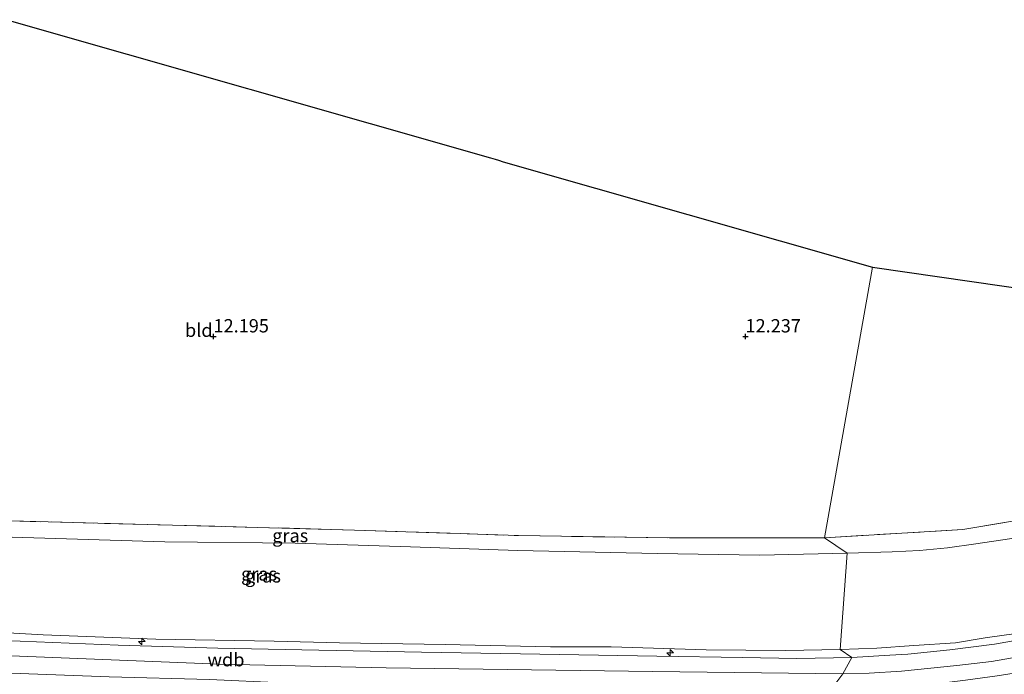
# Model space of a CAD drawing. Units: metres. Extents: x 199990 to 208761, y 431248 to 437501.
# Drawn here: x 200814 to 200999, y 433187 to 433310 of the extents above; entities that cross this region are included whole.
import ezdxf
from ezdxf.enums import TextEntityAlignment as Align

# ---------------------------------------------------------------- set-up
doc = ezdxf.new("R2010")
doc.units = ezdxf.units.M
doc.linetypes.add('IE-TERREINAFSCHEIDING', pattern=[10, 8, -2])
doc.layers.get('0').update_dxf_attribs({"lineweight": 25})
for name, color, linetype, lineweight in [('B-ME-AL-OVERIG-S-B1', 7, 'Continuous', 18), ('B-ME-GW-KRUINLIJN-L-B1', 93, 'Continuous', 18), ('B-ME-GW-TEENLIJN-L-B1', 93, 'Continuous', 18), ('B-ME-IE-GRASLAND-GV-B6', 93, 'Continuous', 18), ('B-ME-IE-GRONDWERKLIJN-GROND_INGERICHT-GV-B6', 253, 'Continuous', 18), ('B-ME-IE-HULPGEOMETRIE-L-B1', 53, 'Continuous', 18), ('B-ME-IE-TERREINAFSCHEIDING-RASTERHEKWERK-L-B1', 8, 'IE-TERREINAFSCHEIDING', 18), ('B-ME-VH-VERH_SOORT-BITUMEN-GV-B6', 8, 'IE-TERREINAFSCHEIDING-NATUURLIJK-HOUTWAL', 18)]:
    doc.layers.add(name, color=color, linetype=linetype, lineweight=lineweight)
doc.layers.add('B-ME-GW-HOOGTEPUNT-S-B1', color=10, linetype='Continuous')
doc.layers.add('B-ME-KG-KADASTRAAL-OPNAMEDTMGRENS-L-B1', color=10, linetype='Continuous')
doc.styles.add('NLCS-ISO', font='NLCS-ISO.TTF')
doc.linetypes.add('IE-TERREINAFSCHEIDING-NATUURLIJK-HOUTWAL', pattern='A,7,-1.5,[67,NLCS.SHX,S=0.75,R=45,X=0,Y=0],-1.5,7,-1.5,[70,NLCS.SHX,S=0.75,R=0,X=0,Y=0],-1.5', length=20)

# ---------------------------------------------------------------- blocks, each defined once
blk = doc.blocks.new('hecto')
for p, q in [((0, 0.625), (-0.625, 0)), ((0, -0.625), (0, 0.625)), ((-0.625, 0), (0.625, 0)), ((0.625, 0), (0, -0.625))]:
    blk.add_line(p, q)
blk = doc.blocks.new('hoogtepunt')
for p, q in [((-0.5, 0), (0.5, 0)), ((0, 0.5), (0, -0.5))]:
    blk.add_line(p, q)

msp = doc.modelspace()

# ---------------------------------------------------------------- linework, layer by layer
at = {"layer": 'B-ME-GW-KRUINLIJN-L-B1'}
for points in [[(200995.066, 433193.391, 18.58), (201006.253, 433194.981, 18.574), (201019.046, 433197.474, 18.569), (201030.421, 433199.808, 18.582), (201040.261, 433201.657, 18.565), (201048.888, 433203.115, 18.552), (201058.003, 433204.739, 18.557), (201067.991, 433205.935, 18.621), (201075.666, 433206.757, 18.629), (201083.988, 433207.01, 18.642), (201091.452, 433206.787, 18.642), (201097.281, 433206.327, 18.633), (201104.574, 433205.338, 18.629), (201112.864, 433203.936, 18.621), (201122.212, 433202.007, 18.625), (201134.441, 433199.235, 18.621), (201144.933, 433196.803, 18.561), (201160.352, 433193.291, 18.518), (201174.831, 433189.649, 18.433), (201208.218, 433181.31, 18.438), (201233.772, 433174.761, 18.391)], [(200793.516, 433195.328, 18.618), (200817.954, 433193.952, 18.661), (200839.144, 433193.12, 18.665), (200861.391, 433192.741, 18.644), (200873.698, 433192.459, 18.665), (200893.533, 433192.142, 18.623), (200913.332, 433191.685, 18.665), (200924.756, 433191.707, 18.635), (200942.6, 433191.163, 18.64), (200957.531, 433191.041, 18.661), (200967.769, 433191.191, 18.602)], [(200748.358, 433193.454, 18.64), (200774.841, 433191.48, 18.54), (200808.773, 433190.151, 18.527), (200851.107, 433188.431, 18.552), (200882.421, 433187.747, 18.627), (200932.576, 433187.091, 18.609), (200968.27, 433186.6, 18.669)], [(200967.769, 433191.191, 18.602), (200974.687, 433191.429, 18.602), (200981.61, 433191.934, 18.614), (200989.463, 433192.482, 18.618), (200995.066, 433193.391, 18.58)], [(201003.093, 433190.136, 18.791), (200996.237, 433188.964, 18.791), (200989.751, 433188.205, 18.791), (200979.33, 433187.128, 18.774), (200973.271, 433186.761, 18.774), (200968.27, 433186.6, 18.669)]]:
    msp.add_polyline3d(points, dxfattribs=at)
at = {"layer": 'B-ME-GW-TEENLIJN-L-B1'}
for points in [[(200969.108, 433209.312, 12.226), (200952.661, 433208.894, 12.282), (200933.4, 433209.238, 12.304), (200907.186, 433209.808, 12.38), (200887.004, 433210.466, 12.452), (200865.34, 433211.169, 12.336), (200840.861, 433211.432, 12.329), (200814.158, 433212.232, 12.326), (200790.245, 433213.023, 12.461)], [(200969.108, 433209.312, 12.226), (200977.566, 433209.582, 12.689), (200982.708, 433209.807, 12.791), (200987.949, 433210.273, 12.82), (200993.28, 433211.049, 12.841), (200999.638, 433212.015, 12.769), (201003.311, 433212.478, 12.681)]]:
    msp.add_polyline3d(points, dxfattribs=at)
at = {"layer": 'B-ME-IE-GRASLAND-GV-B6'}
for points in [[(200999.638, 433212.015, 12.769), (200993.28, 433211.049, 12.841), (200987.949, 433210.273, 12.82), (200982.708, 433209.807, 12.791), (200977.566, 433209.582, 12.689), (200969.108, 433209.312, 12.226), (200964.849, 433212.177, 12.204), (200990.869, 433213.77, 12.258), (201014.738, 433217.731, 12.195)], [(200809.531, 433215.414, 12.214), (200842.263, 433214.573, 12.204), (200876.5, 433213.649, 12.148), (200907.297, 433212.617, 12.286), (200935.718, 433212.164, 12.207), (200964.849, 433212.177, 12.204), (200969.108, 433209.312, 12.226), (200952.661, 433208.894, 12.282), (200933.4, 433209.238, 12.304), (200907.186, 433209.808, 12.38), (200887.004, 433210.466, 12.452), (200865.34, 433211.169, 12.336), (200840.861, 433211.432, 12.329), (200814.158, 433212.232, 12.326), (200790.245, 433213.023, 12.461)], [(200790.245, 433213.023, 12.461), (200814.158, 433212.232, 12.326), (200840.861, 433211.432, 12.329), (200865.34, 433211.169, 12.336), (200887.004, 433210.466, 12.452), (200907.186, 433209.808, 12.38), (200933.4, 433209.238, 12.304), (200952.661, 433208.894, 12.282), (200969.108, 433209.312, 12.226), (200967.769, 433191.191, 18.602), (200957.531, 433191.041, 18.661), (200942.6, 433191.163, 18.64), (200924.756, 433191.707, 18.635), (200913.332, 433191.685, 18.665), (200893.533, 433192.142, 18.623), (200873.698, 433192.459, 18.665), (200861.391, 433192.741, 18.644), (200839.144, 433193.12, 18.665), (200817.954, 433193.952, 18.661), (200793.516, 433195.328, 18.618)], [(201006.253, 433194.981, 18.574), (200995.066, 433193.391, 18.58), (200989.463, 433192.482, 18.618), (200981.61, 433191.934, 18.614), (200974.687, 433191.429, 18.602), (200967.769, 433191.191, 18.602), (200969.108, 433209.312, 12.226), (200977.566, 433209.582, 12.689), (200982.708, 433209.807, 12.791), (200987.949, 433210.273, 12.82), (200993.28, 433211.049, 12.841), (200999.638, 433212.015, 12.769)], [(200793.516, 433195.328, 18.618), (200817.954, 433193.952, 18.661), (200839.144, 433193.12, 18.665), (200861.391, 433192.741, 18.644), (200873.698, 433192.459, 18.665), (200893.533, 433192.142, 18.623), (200913.332, 433191.685, 18.665), (200924.756, 433191.707, 18.635), (200942.6, 433191.163, 18.64), (200957.531, 433191.041, 18.661), (200967.769, 433191.191, 18.602), (200969.97, 433189.69, 18.686), (200959.631, 433189.529, 18.703), (200949.427, 433189.689, 18.711), (200933.355, 433189.92, 18.716), (200907.69, 433190.414, 18.733), (200889.065, 433190.667, 18.72), (200866.577, 433191.111, 18.661), (200850.825, 433191.479, 18.716), (200832.102, 433192.004, 18.741), (200807.447, 433193.04, 18.669)], [(201006.738, 433193.965, 18.706), (200996.821, 433192.217, 18.655), (200988.418, 433191.129, 18.676), (200980.494, 433190.351, 18.661), (200977.119, 433190.141, 18.682), (200969.97, 433189.69, 18.686), (200967.769, 433191.191, 18.602), (200974.687, 433191.429, 18.602), (200981.61, 433191.934, 18.614), (200989.463, 433192.482, 18.618), (200995.066, 433193.391, 18.58), (201006.253, 433194.981, 18.574)], [(200811.992, 433186.743, 18.669), (200830.365, 433186.081, 18.657), (200849.247, 433185.534, 18.69), (200862.943, 433184.911, 18.635)]]:
    msp.add_polyline3d(points, dxfattribs=at)
at = {"layer": 'B-ME-IE-GRONDWERKLIJN-GROND_INGERICHT-GV-B6'}
for points in [[(200811.15, 433309.542, 12.334), (200902.066, 433283.57, 12.186), (200902.921, 433283.329, 11.662), (200903.59, 433283.176, 11.662), (200904.454, 433282.804, 12.3), (200973.877, 433263.03, 12.32)], [(200973.877, 433263.03, 12.32), (200964.849, 433212.177, 12.204), (200935.718, 433212.164, 12.207), (200907.297, 433212.617, 12.286), (200876.5, 433213.649, 12.148), (200842.263, 433214.573, 12.204), (200809.531, 433215.414, 12.214)], [(201337.674, 433183.254, 12.052), (201336.093, 433165.537, 12.162), (201331.245, 433166.156, 12.137), (201324.275, 433168.618, 12.077), (201300.738, 433177.028, 12.086), (201285.845, 433181.584, 12.06), (201252.937, 433190.97, 12.056), (201211.096, 433201.935, 12.231), (201184.247, 433208.355, 12.32), (201144.782, 433216.785, 12.354), (201108.584, 433223.981, 12.379), (201093.234, 433226.763, 12.384), (201090.821, 433226.944, 12.422), (201090.024, 433227.004, 12.138), (201057.472, 433224.086, 12.148), (201014.738, 433217.731, 12.195), (200990.869, 433213.77, 12.258), (200964.849, 433212.177, 12.204), (200973.877, 433263.03, 12.32), (201078.071, 433247.995, 12.328), (201160.676, 433233.881, 12.328), (201250.52, 433214.194, 12.103), (201307.186, 433194.569, 12.107), (201337.674, 433183.254, 12.052)]]:
    msp.add_polyline3d(points, dxfattribs=at)
at = {"layer": 'B-ME-IE-HULPGEOMETRIE-L-B1'}
msp.add_polyline3d([(200973.877, 433263.03, 12.32), (200964.849, 433212.177, 12.204), (200969.108, 433209.312, 12.226), (200967.769, 433191.191, 18.602), (200969.97, 433189.69, 18.686), (200968.27, 433186.6, 18.669), (200965.864, 433183.398, 18.771), (200961.227, 433182.309, 18.669), (200956.904, 433159.779, 11.992), (200948.598, 433155.833, 11.785), (200948.241, 433143.286, 11.975), (200954.295, 433138.326, 11.984), (200953.957, 433127.808, 11.878), (200952.688, 433117.593, 10.551), (200935.324, 433058.835, 10.551), (200935.017, 433055.749, 11.426), (200933.174, 433046.5, 11.175), (200932.308, 433042.29, 12.673), (200927.932, 433018.884, 13.269), (200926.749, 433013.279, 11.329), (200915.406, 432962.795, 11.421)], dxfattribs=at)
at = {"layer": 'B-ME-IE-TERREINAFSCHEIDING-RASTERHEKWERK-L-B1'}
msp.add_polyline3d([(200792, 433215.55, 12.267), (200809.531, 433215.414, 12.214), (200842.263, 433214.573, 12.204), (200876.5, 433213.649, 12.148), (200907.297, 433212.617, 12.286), (200935.718, 433212.164, 12.207), (200964.849, 433212.177, 12.204), (200990.869, 433213.77, 12.258), (201014.738, 433217.731, 12.195), (201057.472, 433224.086, 12.148), (201090.024, 433227.004, 12.138), (201090.821, 433226.944, 12.422)], dxfattribs=at)
at = {"layer": 'B-ME-KG-KADASTRAAL-OPNAMEDTMGRENS-L-B1'}
for points in [[(200811.15, 433309.542, 12.334), (200902.066, 433283.57, 12.186), (200902.921, 433283.329, 11.662), (200903.59, 433283.176, 11.662), (200904.454, 433282.804, 12.3), (200973.877, 433263.03, 12.32)], [(200973.877, 433263.03, 12.32), (201078.071, 433247.995, 12.328), (201160.676, 433233.881, 12.328), (201250.52, 433214.194, 12.103), (201307.186, 433194.569, 12.107), (201337.674, 433183.254, 12.052)]]:
    msp.add_polyline3d(points, dxfattribs=at)
at = {"layer": 'B-ME-VH-VERH_SOORT-BITUMEN-GV-B6'}
for points in [[(201002.899, 433187.156, 18.718), (200997.319, 433186.266, 18.718), (200991.365, 433185.41, 18.774), (200984.904, 433184.624, 18.761), (200980.216, 433184.196, 18.762), (200972.79, 433183.608, 18.745), (200969.004, 433183.493, 18.759), (200965.864, 433183.398, 18.771), (200968.27, 433186.6, 18.669), (200969.97, 433189.69, 18.686), (200977.119, 433190.141, 18.682), (200980.494, 433190.351, 18.661), (200988.418, 433191.129, 18.676), (200996.821, 433192.217, 18.655), (201006.738, 433193.965, 18.706)], [(200807.447, 433193.04, 18.669), (200832.102, 433192.004, 18.741), (200850.825, 433191.479, 18.716), (200866.577, 433191.111, 18.661), (200889.065, 433190.667, 18.72), (200907.69, 433190.414, 18.733), (200933.355, 433189.92, 18.716), (200949.427, 433189.689, 18.711), (200959.631, 433189.529, 18.703), (200969.97, 433189.69, 18.686), (200968.27, 433186.6, 18.669), (200965.864, 433183.398, 18.771)], [(200830.365, 433186.081, 18.657), (200811.992, 433186.743, 18.669)]]:
    msp.add_polyline3d(points, dxfattribs=at)

# ---------------------------------------------------------------- block references
at = {"layer": 'B-ME-AL-OVERIG-S-B1', "rotation": 90}
for p in [(200836.515, 433192.676, 18.631), (200935.808, 433190.581, 18.631)]:
    msp.add_blockref('hecto', p, dxfattribs=at)
at = {"layer": 'B-ME-GW-HOOGTEPUNT-S-B1', "rotation": 90}
for p in [(200849.999, 433249.997, 12.195), (200849.999, 433249.997, 12.195), (200950.001, 433249.996, 12.237), (200950.001, 433249.996, 12.237)]:
    msp.add_blockref('hoogtepunt', p, dxfattribs=at)

# ---------------------------------------------------------------- texts
at = {"layer": 'B-ME-GW-HOOGTEPUNT-S-B1', "ltscale": 0.2, "style": 'NLCS-ISO'}
for s, p in [('12.195', (200849.999, 433249.997, 12.195)), ('12.195', (200849.999, 433249.997, 12.195)), ('12.237', (200950.001, 433249.996, 12.237)), ('12.237', (200950.001, 433249.996, 12.237))]:
    msp.add_text(s, height=2.5, dxfattribs=at).set_placement(p, align=Align.BOTTOM_LEFT)
at = {"layer": 'B-ME-GW-KRUINLIJN-L-B1', "ltscale": 0.2, "style": 'NLCS-ISO'}
msp.add_text('wdb', height=2.5, dxfattribs=at).set_placement((200852.3351, 433189.2791), align=Align.MIDDLE_CENTER)
at = {"layer": 'B-ME-IE-GRASLAND-GV-B6', "ltscale": 0.2, "style": 'NLCS-ISO'}
for p in [(200864.4155, 433212.5975), (200858.5615, 433205.401), (200859.288, 433205.029)]:
    msp.add_text('gras', height=2.5, dxfattribs=at).set_placement(p, align=Align.MIDDLE_CENTER)
at = {"layer": 'B-ME-IE-GRONDWERKLIJN-GROND_INGERICHT-GV-B6', "ltscale": 0.2, "style": 'NLCS-ISO'}
msp.add_text('bld', height=2.5, dxfattribs=at).set_placement((200847.2262, 433251.1852), align=Align.MIDDLE_CENTER)

doc.saveas('drawing.dxf')
